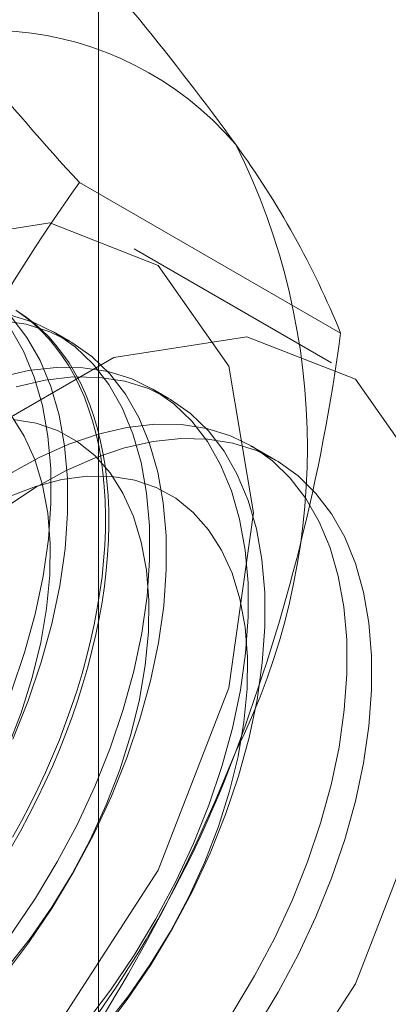
# Model space of a CAD drawing. Units: millimetres. Extents: x 63 to 4297, y 73 to 3059.
# Drawn here: x 3836 to 3838, y 2038 to 2042 of the extents above; entities that cross this region are included whole.
import ezdxf

# ---------------------------------------------------------------- set-up
doc = ezdxf.new("R2010")
doc.units = ezdxf.units.MM
doc.header["$LTSCALE"] = 2

msp = doc.modelspace()

# ---------------------------------------------------------------- linework, layer by layer
at = {"color": 7, "linetype": 'Continuous', "lineweight": 18}
for p, q in [((3836.4747, 1812.1117), (3836.4747, 2271.3547)), ((3837.4505, 2041.011), (3836.3975, 2041.6189)), ((3837.4135, 2040.8916), (3836.618, 2041.3509)), ((3836.3604, 2040.9772), (3836.2931, 2041.016)), ((3836.7581, 2040.7476), (3836.6909, 2040.7864)), ((3837.1885, 2040.4991), (3837.0886, 2040.5568))]:
    msp.add_line(p, q, dxfattribs=at)
at = {"color": 7, "linetype": 'Continuous', "lineweight": 18, "flags": 128}
for points in [[(3837.0996, 2040.2864), (3837.0005, 2039.5798), (3836.715, 2038.844), (3836.2776, 2038.1677), (3835.7411, 2037.6325), (3835.1701, 2037.3029), (3834.6336, 2037.2187), (3834.1962, 2037.39), (3833.9107, 2037.7962), (3833.8116, 2038.3882), (3833.9107, 2039.0948), (3834.1962, 2039.8306), (3834.6336, 2040.5069), (3835.1701, 2041.0421), (3835.7411, 2041.3717), (3836.2776, 2041.456), (3836.715, 2041.2846), (3837.0005, 2040.8785), (3837.0996, 2040.2864)], [(3836.1255, 2038.59), (3836.2204, 2038.7308), (3836.3082, 2038.8771), (3836.3882, 2039.0277), (3836.4595, 2039.1813), (3836.5217, 2039.3366), (3836.5743, 2039.4924), (3836.6167, 2039.6474), (3836.6487, 2039.8003), (3836.67, 2039.9497), (3836.6804, 2040.0946), (3836.6799, 2040.2336), (3836.6683, 2040.3657), (3836.6459, 2040.4897), (3836.6128, 2040.6046), (3836.5692, 2040.7094), (3836.5156, 2040.8034), (3836.4524, 2040.8856), (3836.3801, 2040.9555), (3836.2994, 2041.0124), (3836.2108, 2041.0559), (3836.1151, 2041.0856)], [(3836.129, 2039.3721), (3836.1912, 2039.5274), (3836.2438, 2039.6832), (3836.2862, 2039.8382), (3836.3182, 2039.991), (3836.3395, 2040.1405), (3836.3499, 2040.2854), (3836.3494, 2040.4244), (3836.3378, 2040.5565), (3836.3154, 2040.6805), (3836.2823, 2040.7954), (3836.2387, 2040.9002), (3836.1851, 2040.9941), (3836.1219, 2041.0764)], [(3836.1416, 2041.1033), (3836.1769, 2041.08), (3836.2107, 2041.0543), (3836.243, 2041.0262), (3836.2736, 2040.9958), (3836.3026, 2040.9631), (3836.3299, 2040.9281), (3836.3555, 2040.8909), (3836.3793, 2040.8516), (3836.4013, 2040.8102), (3836.4215, 2040.7668), (3836.4397, 2040.7215), (3836.4561, 2040.6743), (3836.4705, 2040.6252), (3836.483, 2040.5745), (3836.4936, 2040.522), (3836.5021, 2040.468), (3836.5087, 2040.4126), (3836.5132, 2040.3557), (3836.5157, 2040.2974), (3836.5162, 2040.238), (3836.5147, 2040.1774), (3836.5112, 2040.1158), (3836.5056, 2040.0532), (3836.4981, 2039.9897), (3836.4886, 2039.9255), (3836.477, 2039.8606), (3836.4636, 2039.7951), (3836.4482, 2039.7292), (3836.4308, 2039.6629), (3836.4116, 2039.5963), (3836.3905, 2039.5296), (3836.3676, 2039.4628), (3836.3429, 2039.396), (3836.3165, 2039.3294), (3836.2883, 2039.263), (3836.2585, 2039.197), (3836.227, 2039.1314), (3836.194, 2039.0664), (3836.1594, 2039.002), (3836.1234, 2038.9383)], [(3836.1459, 2041.0997), (3836.1805, 2041.0752), (3836.2136, 2041.0483), (3836.245, 2041.0191), (3836.2749, 2040.9875), (3836.303, 2040.9536), (3836.3295, 2040.9175), (3836.3542, 2040.8793), (3836.3771, 2040.8389), (3836.3981, 2040.7966), (3836.4174, 2040.7522), (3836.4347, 2040.7059), (3836.4501, 2040.6577), (3836.4636, 2040.6078), (3836.4751, 2040.5562), (3836.4846, 2040.503), (3836.4922, 2040.4483), (3836.4977, 2040.3921), (3836.5012, 2040.3345), (3836.5027, 2040.2756), (3836.5022, 2040.2156), (3836.4997, 2040.1545), (3836.4952, 2040.0923), (3836.4886, 2040.0293), (3836.4801, 2039.9654), (3836.4696, 2039.9009), (3836.4571, 2039.8357), (3836.4426, 2039.77), (3836.4263, 2039.7038), (3836.408, 2039.6374), (3836.3878, 2039.5707), (3836.3658, 2039.504), (3836.342, 2039.4372), (3836.3165, 2039.3705), (3836.2892, 2039.304), (3836.2601, 2039.2378), (3836.2295, 2039.1719), (3836.1972, 2039.1066), (3836.1634, 2039.0419), (3836.1281, 2038.9778)], [(3836.0914, 2038.417), (3836.1927, 2038.5512), (3836.2877, 2038.692), (3836.3755, 2038.8383), (3836.4554, 2038.9889), (3836.5268, 2039.1425), (3836.589, 2039.2978), (3836.6415, 2039.4536), (3836.684, 2039.6086), (3836.716, 2039.7614), (3836.7373, 2039.9109), (3836.7477, 2040.0558), (3836.7471, 2040.1948), (3836.7356, 2040.3268), (3836.7131, 2040.4508), (3836.68, 2040.5657), (3836.6365, 2040.6706), (3836.5829, 2040.7645), (3836.5197, 2040.8468), (3836.4474, 2040.9166), (3836.3666, 2040.9736), (3836.278, 2041.0171), (3836.1823, 2041.0468), (3836.0804, 2041.0624)], [(3836.124, 2039.5663), (3836.1765, 2039.7221), (3836.219, 2039.877), (3836.251, 2040.0299), (3836.2723, 2040.1793), (3836.2827, 2040.3242), (3836.2821, 2040.4632), (3836.2706, 2040.5953), (3836.2481, 2040.7193), (3836.215, 2040.8342), (3836.1715, 2040.939), (3836.1179, 2041.033)], [(3834.6071, 2037.929), (3834.7062, 2038.6356), (3834.9917, 2039.3714), (3835.4291, 2040.0477), (3835.9656, 2040.5829), (3836.5366, 2040.9125), (3837.0731, 2040.9967), (3837.5105, 2040.8254), (3837.796, 2040.4192), (3837.8951, 2039.8272), (3837.796, 2039.1206), (3837.5105, 2038.3848), (3837.0731, 2037.7085), (3836.5366, 2037.1733), (3835.9656, 2036.8437), (3835.4291, 2036.7594), (3834.9917, 2036.9307), (3834.7062, 2037.3369), (3834.6071, 2037.929)], [(3836.4219, 2038.2262), (3836.5232, 2038.3604), (3836.6182, 2038.5012), (3836.706, 2038.6475), (3836.7859, 2038.7981), (3836.8573, 2038.9517), (3836.9195, 2039.107), (3836.972, 2039.2628), (3837.0145, 2039.4178), (3837.0465, 2039.5706), (3837.0678, 2039.7201), (3837.0782, 2039.865), (3837.0776, 2040.004), (3837.066, 2040.1361), (3837.0436, 2040.2601), (3837.0105, 2040.3749), (3836.967, 2040.4798), (3836.9134, 2040.5737), (3836.8502, 2040.656), (3836.7779, 2040.7259), (3836.6971, 2040.7828), (3836.6085, 2040.8263), (3836.5128, 2040.856), (3836.4109, 2040.8716), (3836.3034, 2040.8731), (3836.1915, 2040.8605), (3836.0758, 2040.8338)], [(3836.4891, 2038.1874), (3836.5905, 2038.3216), (3836.6854, 2038.4624), (3836.7732, 2038.6087), (3836.8532, 2038.7593), (3836.9245, 2038.9129), (3836.9867, 2039.0682), (3837.0393, 2039.224), (3837.0817, 2039.379), (3837.1137, 2039.5318), (3837.135, 2039.6813), (3837.1454, 2039.8261), (3837.1449, 2039.9652), (3837.1333, 2040.0972), (3837.1109, 2040.2212), (3837.0778, 2040.3361), (3837.0342, 2040.441), (3836.9806, 2040.5349), (3836.9174, 2040.6172), (3836.8451, 2040.687), (3836.7644, 2040.7439), (3836.6758, 2040.7874), (3836.5801, 2040.8171), (3836.4781, 2040.8328), (3836.3707, 2040.8343), (3836.2587, 2040.8217), (3836.1431, 2040.7949)], [(3836.1074, 2039.3368), (3836.1623, 2039.4791), (3836.2072, 2039.6215), (3836.2417, 2039.7625), (3836.2654, 2039.9007), (3836.278, 2040.0346), (3836.2795, 2040.163), (3836.2699, 2040.2844), (3836.2491, 2040.3976), (3836.2175, 2040.5015), (3836.1753, 2040.595), (3836.1231, 2040.6771)], [(3836.1041, 2038.4473), (3836.1986, 2038.5678), (3836.2868, 2038.6953), (3836.3678, 2038.8287), (3836.4409, 2038.9664), (3836.5052, 2039.1072), (3836.5601, 2039.2495), (3836.605, 2039.3919), (3836.6394, 2039.5329), (3836.6631, 2039.6711), (3836.6758, 2039.805), (3836.6773, 2039.9334), (3836.6676, 2040.0548), (3836.6469, 2040.168), (3836.6152, 2040.2719), (3836.5731, 2040.3654), (3836.5208, 2040.4475), (3836.459, 2040.5174), (3836.3882, 2040.5744), (3836.3092, 2040.6179), (3836.2229, 2040.6474), (3836.13, 2040.6627)], [(3837.0159, 2038.2716), (3837.1037, 2038.4179), (3837.1837, 2038.5685), (3837.255, 2038.7221), (3837.3172, 2038.8774), (3837.3698, 2039.0332), (3837.4122, 2039.1882), (3837.4442, 2039.341), (3837.4655, 2039.4905), (3837.4759, 2039.6354), (3837.4753, 2039.7744), (3837.4638, 2039.9064), (3837.4414, 2040.0304), (3837.4083, 2040.1453), (3837.3647, 2040.2502), (3837.3111, 2040.3441), (3837.2479, 2040.4264), (3837.1756, 2040.4962), (3837.0949, 2040.5532), (3837.0063, 2040.5966), (3836.9106, 2040.6264), (3836.8086, 2040.642), (3836.7012, 2040.6435), (3836.5892, 2040.6309), (3836.4736, 2040.6041), (3836.3553, 2040.5636), (3836.2353, 2040.5095), (3836.1147, 2040.4423)], [(3836.1005, 2040.3095), (3836.2209, 2040.3885), (3836.3416, 2040.455), (3836.4615, 2040.5083), (3836.5797, 2040.5482), (3836.6951, 2040.5742), (3836.8069, 2040.5861), (3836.914, 2040.5839), (3837.0157, 2040.5675), (3837.111, 2040.537), (3837.1992, 2040.4928), (3837.2796, 2040.4352), (3837.3514, 2040.3647), (3837.4141, 2040.2818), (3837.4672, 2040.1873), (3837.5102, 2040.0819), (3837.5427, 2039.9665), (3837.5646, 2039.842), (3837.5756, 2039.7096), (3837.5756, 2039.5702), (3837.5646, 2039.4251), (3837.5427, 2039.2754), (3837.5102, 2039.1224), (3837.4672, 2038.9673), (3837.4141, 2038.8115), (3837.3514, 2038.6563), (3837.2796, 2038.5028), (3837.1992, 2038.3524), (3837.111, 2038.2064)], [(3836.5019, 2038.2176), (3836.5963, 2038.3381), (3836.6845, 2038.4657), (3836.7656, 2038.5991), (3836.8386, 2038.7368), (3836.9029, 2038.8776), (3836.9578, 2039.0199), (3837.0027, 2039.1623), (3837.0372, 2039.3033), (3837.0609, 2039.4415), (3837.0735, 2039.5754), (3837.075, 2039.7037), (3837.0654, 2039.8252), (3837.0446, 2039.9384), (3837.013, 2040.0423), (3836.9708, 2040.1358), (3836.9186, 2040.2179), (3836.8567, 2040.2878), (3836.786, 2040.3448), (3836.707, 2040.3883), (3836.6206, 2040.4178), (3836.5277, 2040.4331), (3836.4293, 2040.4339), (3836.3263, 2040.4204), (3836.2198, 2040.3925), (3836.1109, 2040.3507)]]:
    msp.add_lwpolyline(points, dxfattribs=at)
at = {"color": 7, "linetype": 'Continuous', "lineweight": 18}
for centre, radius, start, end in [((3832.9081, 2045.8961), 4.5697, 299.9644, 316.5534), ((3828.15, 2035.3324), 10.9678, 35.96029, 42.58151), ((3844.4994, 2049.0615), 11.0015, 215.97044, 222.57137), ((3836.0248, 2040.9132), 1.3209, 40.6092, 129.1717), ((3834.5778, 2040.5481), 2.7389, 333.4364, 26.5636), ((3834.1498, 2039.6773), 3.56, 22.0024, 36.0626), ((3841.9536, 2037.6327), 6.8381, 144.34276, 158.40046), ((3829.8412, 2042.0209), 7.6761, 339.4251, 352.43994), ((3832.7103, 2040.9127), 4.6005, 302.6221, 339.7888), ((3830.6693, 2041.8407), 6.8385, 324.34319, 338.40003)]:
    msp.add_arc(centre, radius, start, end, dxfattribs=at)

doc.saveas('drawing.dxf')
